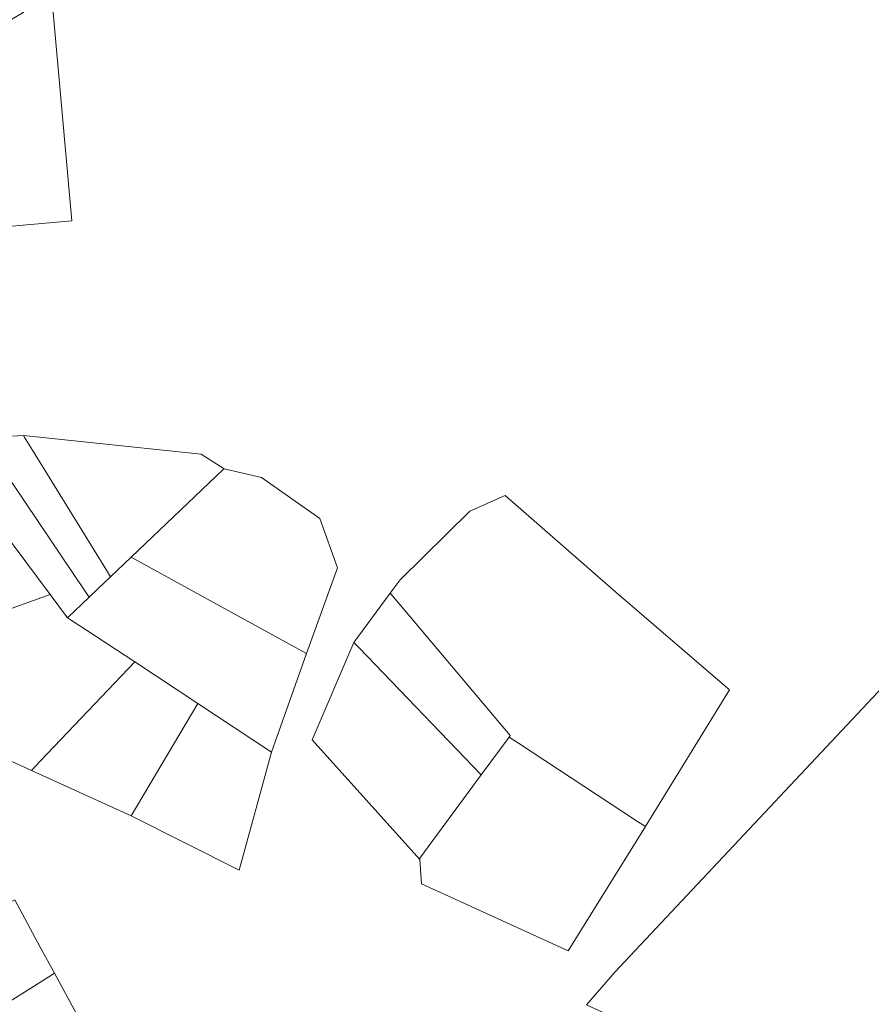
# Model space of a CAD drawing. Units: millimetres. Extents: x 115 to 304, y -39 to 140.
# Drawn here: x 185 to 224, y 21 to 66 of the extents above; entities that cross this region are included whole.
import ezdxf

# ---------------------------------------------------------------- set-up
doc = ezdxf.new("R2010")
doc.units = ezdxf.units.MM
doc.header["$MEASUREMENT"] = 0
doc.layers.add('ALK_flurst_clip', color=7, linetype='Continuous', lineweight=0)

msp = doc.modelspace()

# ---------------------------------------------------------------- linework, layer by layer
at = {"layer": 'ALK_flurst_clip', "color": 18, "lineweight": 9, "true_color": 0x0c0201}
for points in [[(186.895, 66.529), (187.764, 56.694), (183.315, 56.298), (182.01, 59.893), (181.821, 59.824), (181.593, 60.455), (174.207, 60.568), (174.191, 61.261), (175.18, 61.278), (175.571, 61.099), (175.931, 61.076), (176.241, 61.139), (176.818, 61.437), (184.341, 65.774), (185.033, 65.899), (185.506, 66.165), (186.281, 66.834)], [(247.862, 31.027), (244.613, 28.916), (231.47, 20.367), (227.669, 17.931), (227.315, 17.703), (224.207, 15.71), (223.208, 16.203), (223.011, 15.931), (222.71, 16), (221.374, 16.305), (219.649, 17.092), (211.485, 20.819), (211.258, 20.923), (212.539, 22.415), (227.367, 38.197), (242.455, 54.349), (243.184, 55.127), (245.311, 45.281), (246.371, 39.46), (247.705, 32.086)], [(188.565, 39.526), (187.579, 38.587), (186.79, 39.642), (184.563, 42.619), (181.575, 46.615), (181.536, 46.667), (183.653, 46.789), (183.998, 46.277), (188.368, 39.817)], [(189.539, 40.454), (188.976, 39.918), (188.565, 39.526), (188.368, 39.817), (183.998, 46.277), (183.653, 46.789), (185.559, 46.9), (185.593, 46.845), (185.97, 46.234), (189.356, 40.75)], [(194.714, 45.385), (194.675, 45.348), (190.475, 41.346), (189.539, 40.454), (189.356, 40.75), (185.97, 46.234), (185.593, 46.845), (185.559, 46.9), (193.676, 46.042)], [(186.79, 39.642), (180.598, 37.419), (179.49, 37.022), (179.322, 37.234), (179.232, 37.751), (177.61, 45.401), (181.536, 46.667), (181.575, 46.615), (184.563, 42.619)], [(198.483, 36.96), (194.268, 39.269), (190.475, 41.346), (194.675, 45.348), (194.714, 45.385), (196.429, 44.976), (199.087, 43.113), (199.889, 40.862)], [(202.296, 39.703), (200.635, 37.461), (198.732, 33.01), (203.647, 27.561), (203.727, 26.442), (210.385, 23.401), (210.415, 23.394), (213.937, 29.059), (213.953, 29.086), (217.778, 35.29), (212.597, 39.749), (207.54, 44.155), (205.931, 43.446), (202.745, 40.309)], [(213.937, 29.059), (213.582, 29.292), (208.151, 32.855), (207.719, 33.139), (207.774, 33.214), (202.735, 39.183), (202.296, 39.703), (202.745, 40.309), (205.931, 43.446), (207.54, 44.155), (212.597, 39.749), (217.778, 35.29), (213.953, 29.086)], [(198.483, 36.96), (196.876, 32.45), (193.513, 34.67), (190.641, 36.566), (188.435, 38.022), (187.579, 38.587), (188.565, 39.526), (188.976, 39.918), (189.539, 40.454), (190.475, 41.346), (194.268, 39.269)], [(187.579, 38.587), (188.435, 38.022), (190.641, 36.566), (186.338, 32.053), (185.925, 31.618), (182.232, 33.301), (182.206, 33.599), (179.49, 37.022), (180.598, 37.419), (186.79, 39.642)], [(207.719, 33.139), (206.444, 31.414), (200.858, 37.229), (200.635, 37.461), (202.296, 39.703), (202.735, 39.183), (207.774, 33.214)], [(206.444, 31.414), (203.643, 27.62), (203.647, 27.561), (198.732, 33.01), (200.635, 37.461), (200.858, 37.229)], [(193.513, 34.67), (190.471, 29.546), (185.925, 31.618), (186.338, 32.053), (190.641, 36.566)], [(196.876, 32.45), (195.408, 27.06), (190.471, 29.546), (193.513, 34.67)], [(213.937, 29.059), (210.415, 23.394), (210.385, 23.401), (203.727, 26.442), (203.647, 27.561), (203.643, 27.62), (206.444, 31.414), (207.719, 33.139), (208.151, 32.855), (213.582, 29.292)], [(186.977, 22.371), (186.715, 22.207), (182.314, 19.439), (182.271, 19.412), (181.36, 20.597), (180.526, 23.251), (180.521, 23.263), (180.608, 23.308), (184.937, 25.588), (185.177, 25.715), (186.332, 23.56)], [(189.094, 18.462), (188.814, 18.318), (184.737, 16.23), (184.633, 16.176), (184.345, 16.714), (182.271, 19.412), (182.314, 19.439), (186.715, 22.207), (186.977, 22.371)]]:
    msp.add_lwpolyline(points, close=True, dxfattribs=at)
for points in [[(183.315, 56.298), (187.764, 56.694), (186.895, 66.529)], [(182.232, 33.301), (185.925, 31.618), (190.471, 29.546), (195.408, 27.06), (196.876, 32.45), (198.483, 36.96), (199.889, 40.862), (199.087, 43.113), (196.429, 44.976), (194.714, 45.385), (193.676, 46.042), (185.559, 46.9), (183.653, 46.789)], [(227.367, 38.197), (212.539, 22.415), (211.258, 20.923)], [(189.094, 18.462), (186.977, 22.371), (186.332, 23.56), (185.177, 25.715)]]:
    msp.add_lwpolyline(points, dxfattribs=at)

doc.saveas('drawing.dxf')
